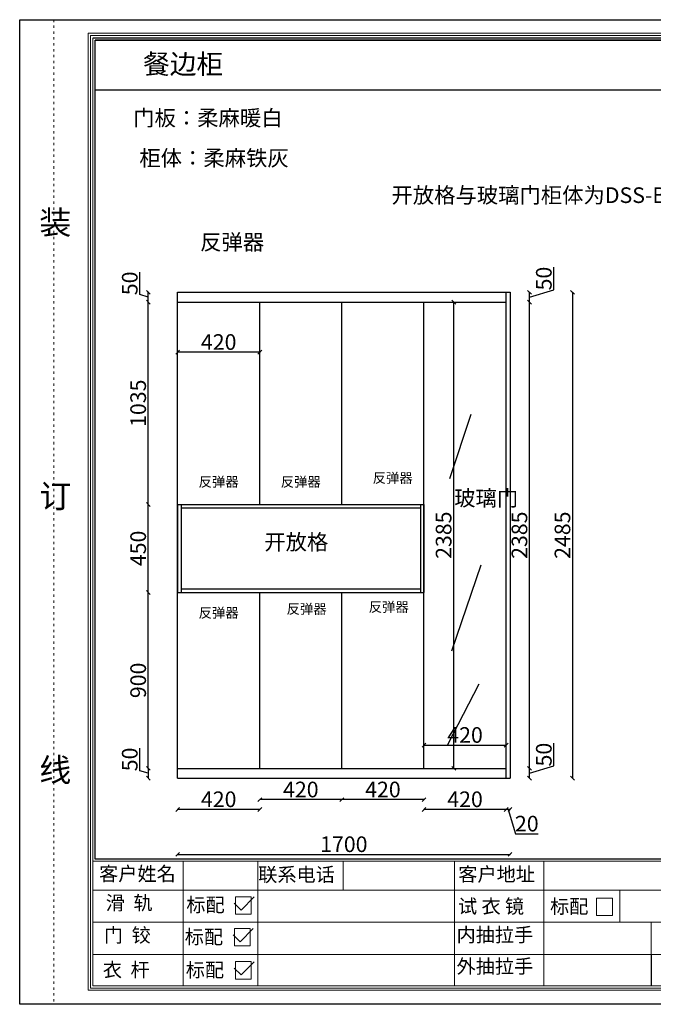
# Model space of a CAD drawing. Units: millimetres. Extents: x 55178 to 84581, y -37077 to -28880.
# Drawn here: x 72570 to 75811, y -36766 to -31729 of the extents above; entities that cross this region are included whole.
import ezdxf

# ---------------------------------------------------------------- set-up
doc = ezdxf.new("R2010")
doc.units = ezdxf.units.MM
doc.linetypes.add('ACAD_ISO03W100', pattern=[30, 12, -18])
for name, color, linetype in [('08打印', 7, 'Continuous'), ('内框图层', 1, 'Continuous'), ('填充', 8, 'Continuous')]:
    doc.layers.add(name, color=color, linetype=linetype)
doc.styles.get("Standard").update_dxf_attribs({"font": 'arial.ttf'})
doc.styles.add('黑体', font='simhei.ttf', dxfattribs={"height": 80})
doc.dimstyles.new('ISO-25', dxfattribs={"dimtxt": 80, "dimasz": 20, "dimexe": 1.25, "dimexo": 0.625, "dimtad": 1, "dimdec": 0, "dimtxsty": 'Standard', "dimblk": 'OBLIQUE', "dimcen": 2.5, "dimclrd": 2, "dimclrt": 1, "dimadec": 0, "dimazin": 0, "dimtfac": 1, "dimtdec": 0, "dimtmove": 1, "dimatfit": 3, "dimldrblk": 'OBLIQUE', "dimfxl": 1, "dimfxlon": 1, "dimarcsym": 0})

# ---------------------------------------------------------------- blocks, each defined once
blk = doc.blocks.new('12243482')
for p, q in [((-16.4, 0), (51.3, 67.8)), ((-51.3, 34.9), (-16.4, 0))]:
    blk.add_line(p, q)
blk = doc.blocks.new('_Oblique')
at = {"color": 0, "linetype": 'ByBlock', "lineweight": -2}
blk.add_line((-0.5, -0.5), (0.5, 0.5), dxfattribs=at)
blk = doc.blocks.new('*D56')
at = {"color": 0, "lineweight": -2, "transparency": 16777216}
for p, q in [((73377.8, -35767.8), (73377.8, -35770)), ((73797.8, -35767.8), (73797.8, -35770))]:
    blk.add_line(p, q, dxfattribs=at)
at = {"color": 2, "lineweight": -2, "transparency": 16777216}
blk.add_line((73797.8, -35768.8), (73377.8, -35768.8), dxfattribs=at)
at = {"layer": 'Defpoints', "color": 0, "transparency": 16777216}
for p in [(73797.8, -35558.8), (73377.8, -35608.8), (73377.8, -35768.8)]:
    blk.add_point(p, dxfattribs=at)
at = {"color": 2, "lineweight": -2, "transparency": 16777216, "xscale": 20, "yscale": 20, "zscale": 20, "rotation": 180}
blk.add_blockref('_Oblique', (73377.8, -35768.8), dxfattribs=at)
at = {"color": 2, "lineweight": -2, "transparency": 16777216, "xscale": 20, "yscale": 20, "zscale": 20}
blk.add_blockref('_Oblique', (73797.8, -35768.8), dxfattribs=at)
at = {"color": 1, "transparency": 16777216, "insert": (73587.8, -35727.3), "char_height": 80, "attachment_point": 5}
blk.add_mtext('420', dxfattribs=at)
blk = doc.blocks.new('*D57')
at = {"color": 0, "lineweight": -2, "transparency": 16777216}
for p, q in [((73797.8, -35717.8), (73797.8, -35720)), ((74217.8, -35717.8), (74217.8, -35720))]:
    blk.add_line(p, q, dxfattribs=at)
at = {"color": 2, "lineweight": -2, "transparency": 16777216}
blk.add_line((74217.8, -35718.8), (73797.8, -35718.8), dxfattribs=at)
at = {"layer": 'Defpoints', "color": 0, "transparency": 16777216}
for p in [(73797.8, -35558.8), (74217.8, -35558.8), (73797.8, -35718.8)]:
    blk.add_point(p, dxfattribs=at)
at = {"color": 2, "lineweight": -2, "transparency": 16777216, "xscale": 20, "yscale": 20, "zscale": 20, "rotation": 180}
blk.add_blockref('_Oblique', (73797.8, -35718.8), dxfattribs=at)
at = {"color": 2, "lineweight": -2, "transparency": 16777216, "xscale": 20, "yscale": 20, "zscale": 20}
blk.add_blockref('_Oblique', (74217.8, -35718.8), dxfattribs=at)
at = {"color": 1, "transparency": 16777216, "insert": (74007.8, -35677.3), "char_height": 80, "attachment_point": 5}
blk.add_mtext('420', dxfattribs=at)
blk = doc.blocks.new('*D58')
at = {"color": 0, "lineweight": -2, "transparency": 16777216}
for p, q in [((74217.8, -35717.8), (74217.8, -35720)), ((74637.8, -35717.8), (74637.8, -35720))]:
    blk.add_line(p, q, dxfattribs=at)
at = {"color": 2, "lineweight": -2, "transparency": 16777216}
blk.add_line((74637.8, -35718.8), (74217.8, -35718.8), dxfattribs=at)
at = {"layer": 'Defpoints', "color": 0, "transparency": 16777216}
for p in [(74217.8, -35558.8), (74637.8, -35558.8), (74217.8, -35718.8)]:
    blk.add_point(p, dxfattribs=at)
at = {"color": 2, "lineweight": -2, "transparency": 16777216, "xscale": 20, "yscale": 20, "zscale": 20, "rotation": 180}
blk.add_blockref('_Oblique', (74217.8, -35718.8), dxfattribs=at)
at = {"color": 2, "lineweight": -2, "transparency": 16777216, "xscale": 20, "yscale": 20, "zscale": 20}
blk.add_blockref('_Oblique', (74637.8, -35718.8), dxfattribs=at)
at = {"color": 1, "transparency": 16777216, "insert": (74427.8, -35677.3), "char_height": 80, "attachment_point": 5}
blk.add_mtext('420', dxfattribs=at)
blk = doc.blocks.new('*D59')
at = {"color": 0, "lineweight": -2, "transparency": 16777216}
for p, q in [((74637.8, -35767.8), (74637.8, -35770)), ((75057.8, -35767.8), (75057.8, -35770))]:
    blk.add_line(p, q, dxfattribs=at)
at = {"color": 2, "lineweight": -2, "transparency": 16777216}
blk.add_line((75057.8, -35768.8), (74637.8, -35768.8), dxfattribs=at)
at = {"layer": 'Defpoints', "color": 0, "transparency": 16777216}
for p in [(74637.8, -35558.8), (75057.8, -35608.8), (74637.8, -35768.8)]:
    blk.add_point(p, dxfattribs=at)
at = {"color": 2, "lineweight": -2, "transparency": 16777216, "xscale": 20, "yscale": 20, "zscale": 20, "rotation": 180}
blk.add_blockref('_Oblique', (74637.8, -35768.8), dxfattribs=at)
at = {"color": 2, "lineweight": -2, "transparency": 16777216, "xscale": 20, "yscale": 20, "zscale": 20}
blk.add_blockref('_Oblique', (75057.8, -35768.8), dxfattribs=at)
at = {"color": 1, "transparency": 16777216, "insert": (74847.8, -35727.3), "char_height": 80, "attachment_point": 5}
blk.add_mtext('420', dxfattribs=at)
blk = doc.blocks.new('*D60')
at = {"color": 0, "lineweight": -2, "transparency": 16777216}
for p, q in [((75057.8, -35767.8), (75057.8, -35770)), ((75077.8, -35767.8), (75077.8, -35770))]:
    blk.add_line(p, q, dxfattribs=at)
at = {"color": 2, "lineweight": -2, "transparency": 16777216}
for p, q in [((75077.8, -35768.8), (75057.8, -35768.8)), ((75067.8, -35768.8), (75105.2, -35893.5)), ((75105.2, -35893.5), (75222.1, -35893.5))]:
    blk.add_line(p, q, dxfattribs=at)
at = {"layer": 'Defpoints', "color": 0, "transparency": 16777216}
for p in [(75057.8, -35608.8), (75077.8, -35608.8), (75057.8, -35768.8)]:
    blk.add_point(p, dxfattribs=at)
at = {"color": 2, "lineweight": -2, "transparency": 16777216, "xscale": 20, "yscale": 20, "zscale": 20, "rotation": 180}
blk.add_blockref('_Oblique', (75057.8, -35768.8), dxfattribs=at)
at = {"color": 2, "lineweight": -2, "transparency": 16777216, "xscale": 20, "yscale": 20, "zscale": 20}
blk.add_blockref('_Oblique', (75077.8, -35768.8), dxfattribs=at)
at = {"color": 1, "transparency": 16777216, "insert": (75163.6, -35852), "char_height": 80, "attachment_point": 5}
blk.add_mtext('20', dxfattribs=at)
blk = doc.blocks.new('*D54')
at = {"color": 0, "lineweight": -2, "transparency": 16777216}
for p, q in [((73377.8, -35997.8), (73377.8, -36000)), ((75077.8, -35997.8), (75077.8, -36000))]:
    blk.add_line(p, q, dxfattribs=at)
at = {"color": 2, "lineweight": -2, "transparency": 16777216}
blk.add_line((73377.8, -35998.8), (75077.8, -35998.8), dxfattribs=at)
at = {"layer": 'Defpoints', "color": 0, "transparency": 16777216}
for p in [(73377.8, -35608.8), (75077.8, -35608.8), (75077.8, -35998.8)]:
    blk.add_point(p, dxfattribs=at)
at = {"color": 2, "lineweight": -2, "transparency": 16777216, "xscale": 20, "yscale": 20, "zscale": 20, "rotation": 180}
blk.add_blockref('_Oblique', (73377.8, -35998.8), dxfattribs=at)
at = {"color": 2, "lineweight": -2, "transparency": 16777216, "xscale": 20, "yscale": 20, "zscale": 20}
blk.add_blockref('_Oblique', (75077.8, -35998.8), dxfattribs=at)
at = {"color": 1, "transparency": 16777216, "insert": (74227.8, -35957.3), "char_height": 80, "attachment_point": 5}
blk.add_mtext('1700', dxfattribs=at)
blk = doc.blocks.new('*D61')
at = {"color": 2, "lineweight": -2, "transparency": 16777216}
for p, q in [((75302.5, -35546.3), (75302.5, -35430.8)), ((75177.8, -35583.8), (75302.5, -35546.3)), ((75177.8, -35608.8), (75177.8, -35558.8))]:
    blk.add_line(p, q, dxfattribs=at)
at = {"color": 0, "lineweight": -2, "transparency": 16777216}
for p, q in [((75176.8, -35558.8), (75179, -35558.8)), ((75176.8, -35608.8), (75179, -35608.8))]:
    blk.add_line(p, q, dxfattribs=at)
at = {"layer": 'Defpoints', "color": 0, "transparency": 16777216}
for p in [(75057.8, -35558.8), (75177.8, -35558.8), (75057.8, -35608.8)]:
    blk.add_point(p, dxfattribs=at)
at = {"color": 2, "lineweight": -2, "transparency": 16777216, "xscale": 20, "yscale": 20, "zscale": 20}
for p, rotation in [((75177.8, -35558.8), 90), ((75177.8, -35608.8), 270)]:
    blk.add_blockref('_Oblique', p, dxfattribs=dict(at, rotation=rotation))
at = {"color": 1, "transparency": 16777216, "insert": (75261, -35488.6), "char_height": 80, "attachment_point": 5, "rotation": 90}
blk.add_mtext('50', dxfattribs=at)
blk = doc.blocks.new('*D62')
at = {"color": 0, "lineweight": -2, "transparency": 16777216}
for p, q in [((75176.8, -33173.8), (75179, -33173.8)), ((75176.8, -35558.8), (75179, -35558.8))]:
    blk.add_line(p, q, dxfattribs=at)
at = {"color": 2, "lineweight": -2, "transparency": 16777216}
blk.add_line((75177.8, -35558.8), (75177.8, -33173.8), dxfattribs=at)
at = {"layer": 'Defpoints', "color": 0, "transparency": 16777216}
for p in [(75057.8, -33173.8), (75177.8, -33173.8), (75057.8, -35558.8)]:
    blk.add_point(p, dxfattribs=at)
at = {"color": 2, "lineweight": -2, "transparency": 16777216, "xscale": 20, "yscale": 20, "zscale": 20}
for p, rotation in [((75177.8, -33173.8), 90), ((75177.8, -35558.8), 270)]:
    blk.add_blockref('_Oblique', p, dxfattribs=dict(at, rotation=rotation))
at = {"color": 1, "transparency": 16777216, "insert": (75136.3, -34366.3), "char_height": 80, "attachment_point": 5, "rotation": 90}
blk.add_mtext('2385', dxfattribs=at)
blk = doc.blocks.new('*D63')
at = {"color": 2, "lineweight": -2, "transparency": 16777216}
for p, q in [((75302.5, -33111.3), (75302.5, -32995.8)), ((75177.8, -33148.8), (75302.5, -33111.3)), ((75177.8, -33173.8), (75177.8, -33123.8))]:
    blk.add_line(p, q, dxfattribs=at)
at = {"color": 0, "lineweight": -2, "transparency": 16777216}
for p, q in [((75176.8, -33123.8), (75179, -33123.8)), ((75176.8, -33173.8), (75179, -33173.8))]:
    blk.add_line(p, q, dxfattribs=at)
at = {"layer": 'Defpoints', "color": 0, "transparency": 16777216}
for p in [(75057.8, -33123.8), (75177.8, -33123.8), (75057.8, -33173.8)]:
    blk.add_point(p, dxfattribs=at)
at = {"color": 2, "lineweight": -2, "transparency": 16777216, "xscale": 20, "yscale": 20, "zscale": 20}
for p, rotation in [((75177.8, -33123.8), 90), ((75177.8, -33173.8), 270)]:
    blk.add_blockref('_Oblique', p, dxfattribs=dict(at, rotation=rotation))
at = {"color": 1, "transparency": 16777216, "insert": (75261, -33053.6), "char_height": 80, "attachment_point": 5, "rotation": 90}
blk.add_mtext('50', dxfattribs=at)
blk = doc.blocks.new('*D64')
at = {"color": 0, "lineweight": -2, "transparency": 16777216}
for p, q in [((75396.8, -33123.8), (75399, -33123.8)), ((75396.8, -35608.8), (75399, -35608.8))]:
    blk.add_line(p, q, dxfattribs=at)
at = {"color": 2, "lineweight": -2, "transparency": 16777216}
blk.add_line((75397.8, -33123.8), (75397.8, -35608.8), dxfattribs=at)
at = {"layer": 'Defpoints', "color": 0, "transparency": 16777216}
for p in [(75077.8, -33123.8), (75077.8, -35608.8), (75397.8, -35608.8)]:
    blk.add_point(p, dxfattribs=at)
at = {"color": 2, "lineweight": -2, "transparency": 16777216, "xscale": 20, "yscale": 20, "zscale": 20}
for p, rotation in [((75397.8, -33123.8), 90), ((75397.8, -35608.8), 270)]:
    blk.add_blockref('_Oblique', p, dxfattribs=dict(at, rotation=rotation))
at = {"color": 1, "transparency": 16777216, "insert": (75356.3, -34366.3), "char_height": 80, "attachment_point": 5, "rotation": 90}
blk.add_mtext('2485', dxfattribs=at)
blk = doc.blocks.new('*D65')
at = {"color": 0, "lineweight": -2, "transparency": 16777216}
for p, q in [((73228.8, -34658.8), (73226.5, -34658.8)), ((73228.8, -35558.8), (73226.5, -35558.8))]:
    blk.add_line(p, q, dxfattribs=at)
at = {"color": 2, "lineweight": -2, "transparency": 16777216}
blk.add_line((73227.8, -35558.8), (73227.8, -34658.8), dxfattribs=at)
at = {"layer": 'Defpoints', "color": 0, "transparency": 16777216}
for p in [(73227.8, -34658.8), (73377.8, -34658.8), (73377.8, -35558.8)]:
    blk.add_point(p, dxfattribs=at)
at = {"color": 2, "lineweight": -2, "transparency": 16777216, "xscale": 20, "yscale": 20, "zscale": 20}
for p, rotation in [((73227.8, -34658.8), 90), ((73227.8, -35558.8), 270)]:
    blk.add_blockref('_Oblique', p, dxfattribs=dict(at, rotation=rotation))
at = {"color": 1, "transparency": 16777216, "insert": (73186.3, -35108.8), "char_height": 80, "attachment_point": 5, "rotation": 90}
blk.add_mtext('900', dxfattribs=at)
blk = doc.blocks.new('*D66')
at = {"color": 0, "lineweight": -2, "transparency": 16777216}
for p, q in [((73228.8, -34208.8), (73226.5, -34208.8)), ((73228.8, -34658.8), (73226.5, -34658.8))]:
    blk.add_line(p, q, dxfattribs=at)
at = {"color": 2, "lineweight": -2, "transparency": 16777216}
blk.add_line((73227.8, -34658.8), (73227.8, -34208.8), dxfattribs=at)
at = {"layer": 'Defpoints', "color": 0, "transparency": 16777216}
for p in [(73227.8, -34208.8), (73377.8, -34208.8), (73377.8, -34658.8)]:
    blk.add_point(p, dxfattribs=at)
at = {"color": 2, "lineweight": -2, "transparency": 16777216, "xscale": 20, "yscale": 20, "zscale": 20}
for p, rotation in [((73227.8, -34208.8), 90), ((73227.8, -34658.8), 270)]:
    blk.add_blockref('_Oblique', p, dxfattribs=dict(at, rotation=rotation))
at = {"color": 1, "transparency": 16777216, "insert": (73186.3, -34433.8), "char_height": 80, "attachment_point": 5, "rotation": 90}
blk.add_mtext('450', dxfattribs=at)
blk = doc.blocks.new('*D67')
at = {"color": 0, "lineweight": -2, "transparency": 16777216}
for p, q in [((73228.8, -33173.8), (73226.5, -33173.8)), ((73228.8, -34208.8), (73226.5, -34208.8))]:
    blk.add_line(p, q, dxfattribs=at)
at = {"color": 2, "lineweight": -2, "transparency": 16777216}
blk.add_line((73227.8, -34208.8), (73227.8, -33173.8), dxfattribs=at)
at = {"layer": 'Defpoints', "color": 0, "transparency": 16777216}
for p in [(73227.8, -33173.8), (73377.8, -33173.8), (73377.8, -34208.8)]:
    blk.add_point(p, dxfattribs=at)
at = {"color": 2, "lineweight": -2, "transparency": 16777216, "xscale": 20, "yscale": 20, "zscale": 20}
for p, rotation in [((73227.8, -33173.8), 90), ((73227.8, -34208.8), 270)]:
    blk.add_blockref('_Oblique', p, dxfattribs=dict(at, rotation=rotation))
at = {"color": 1, "transparency": 16777216, "insert": (73186.3, -33691.3), "char_height": 80, "attachment_point": 5, "rotation": 90}
blk.add_mtext('1035', dxfattribs=at)
blk = doc.blocks.new('*D68')
at = {"color": 2, "lineweight": -2, "transparency": 16777216}
for p, q in [((73184.7, -33135.8), (73184.7, -33020.3)), ((73227.8, -33148.8), (73184.7, -33135.8)), ((73227.8, -33173.8), (73227.8, -33123.8))]:
    blk.add_line(p, q, dxfattribs=at)
at = {"color": 0, "lineweight": -2, "transparency": 16777216}
for p, q in [((73228.8, -33123.8), (73226.5, -33123.8)), ((73228.8, -33173.8), (73226.5, -33173.8))]:
    blk.add_line(p, q, dxfattribs=at)
at = {"layer": 'Defpoints', "color": 0, "transparency": 16777216}
for p in [(73227.8, -33123.8), (73377.8, -33123.8), (73377.8, -33173.8)]:
    blk.add_point(p, dxfattribs=at)
at = {"color": 2, "lineweight": -2, "transparency": 16777216, "xscale": 20, "yscale": 20, "zscale": 20}
for p, rotation in [((73227.8, -33123.8), 90), ((73227.8, -33173.8), 270)]:
    blk.add_blockref('_Oblique', p, dxfattribs=dict(at, rotation=rotation))
at = {"color": 1, "transparency": 16777216, "insert": (73143.3, -33078.1), "char_height": 80, "attachment_point": 5, "rotation": 90}
blk.add_mtext('50', dxfattribs=at)
blk = doc.blocks.new('*D55')
at = {"color": 2, "lineweight": -2, "transparency": 16777216}
for p, q in [((73184.7, -35570.8), (73184.7, -35455.3)), ((73227.8, -35583.8), (73184.7, -35570.8)), ((73227.8, -35558.8), (73227.8, -35608.8))]:
    blk.add_line(p, q, dxfattribs=at)
at = {"color": 0, "lineweight": -2, "transparency": 16777216}
for p, q in [((73228.8, -35558.8), (73226.5, -35558.8)), ((73228.8, -35608.8), (73226.5, -35608.8))]:
    blk.add_line(p, q, dxfattribs=at)
at = {"layer": 'Defpoints', "color": 0, "transparency": 16777216}
for p in [(73377.8, -35558.8), (73227.8, -35608.8), (73377.8, -35608.8)]:
    blk.add_point(p, dxfattribs=at)
at = {"color": 2, "lineweight": -2, "transparency": 16777216, "xscale": 20, "yscale": 20, "zscale": 20}
for p, rotation in [((73227.8, -35558.8), 90), ((73227.8, -35608.8), 270)]:
    blk.add_blockref('_Oblique', p, dxfattribs=dict(at, rotation=rotation))
at = {"color": 1, "transparency": 16777216, "insert": (73143.3, -35513.1), "char_height": 80, "attachment_point": 5, "rotation": 90}
blk.add_mtext('50', dxfattribs=at)
blk = doc.blocks.new('*D95')
at = {"color": 0, "lineweight": -2, "transparency": 16777216}
for p, q in [((73377.8, -33429), (73377.8, -33431.2)), ((73797.8, -33429), (73797.8, -33431.2))]:
    blk.add_line(p, q, dxfattribs=at)
at = {"color": 2, "lineweight": -2, "transparency": 16777216}
blk.add_line((73797.8, -33430), (73377.8, -33430), dxfattribs=at)
at = {"layer": 'Defpoints', "color": 0, "transparency": 16777216}
for p in [(73377.8, -33173.8), (73797.8, -33173.8), (73377.8, -33430)]:
    blk.add_point(p, dxfattribs=at)
at = {"color": 2, "lineweight": -2, "transparency": 16777216, "xscale": 20, "yscale": 20, "zscale": 20, "rotation": 180}
blk.add_blockref('_Oblique', (73377.8, -33430), dxfattribs=at)
at = {"color": 2, "lineweight": -2, "transparency": 16777216, "xscale": 20, "yscale": 20, "zscale": 20}
blk.add_blockref('_Oblique', (73797.8, -33430), dxfattribs=at)
at = {"color": 1, "transparency": 16777216, "insert": (73587.8, -33388.5), "char_height": 80, "attachment_point": 5}
blk.add_mtext('420', dxfattribs=at)
blk = doc.blocks.new('*D96')
at = {"color": 0, "lineweight": -2, "transparency": 16777216}
for p, q in [((74637.8, -35441), (74637.8, -35438.8)), ((75057.8, -35441), (75057.8, -35438.8))]:
    blk.add_line(p, q, dxfattribs=at)
at = {"color": 2, "lineweight": -2, "transparency": 16777216}
blk.add_line((74637.8, -35440), (75057.8, -35440), dxfattribs=at)
at = {"layer": 'Defpoints', "color": 0, "transparency": 16777216}
for p in [(75057.8, -35440), (74637.8, -35558.8), (75057.8, -35558.8)]:
    blk.add_point(p, dxfattribs=at)
at = {"color": 2, "lineweight": -2, "transparency": 16777216, "xscale": 20, "yscale": 20, "zscale": 20, "rotation": 180}
blk.add_blockref('_Oblique', (74637.8, -35440), dxfattribs=at)
at = {"color": 2, "lineweight": -2, "transparency": 16777216, "xscale": 20, "yscale": 20, "zscale": 20}
blk.add_blockref('_Oblique', (75057.8, -35440), dxfattribs=at)
at = {"color": 1, "transparency": 16777216, "insert": (74847.8, -35398.5), "char_height": 80, "attachment_point": 5}
blk.add_mtext('420', dxfattribs=at)
blk = doc.blocks.new('*D97')
at = {"color": 0, "lineweight": -2, "transparency": 16777216}
for p, q in [((74789, -33173.8), (74791.2, -33173.8)), ((74789, -35558.8), (74791.2, -35558.8))]:
    blk.add_line(p, q, dxfattribs=at)
at = {"color": 2, "lineweight": -2, "transparency": 16777216}
blk.add_line((74790, -35558.8), (74790, -33173.8), dxfattribs=at)
at = {"layer": 'Defpoints', "color": 0, "transparency": 16777216}
for p in [(74637.8, -33173.8), (74790, -33173.8), (74637.8, -35558.8)]:
    blk.add_point(p, dxfattribs=at)
at = {"color": 2, "lineweight": -2, "transparency": 16777216, "xscale": 20, "yscale": 20, "zscale": 20}
for p, rotation in [((74790, -33173.8), 90), ((74790, -35558.8), 270)]:
    blk.add_blockref('_Oblique', p, dxfattribs=dict(at, rotation=rotation))
at = {"color": 1, "transparency": 16777216, "insert": (74748.5, -34366.3), "char_height": 80, "attachment_point": 5, "rotation": 90}
blk.add_mtext('2385', dxfattribs=at)

msp = doc.modelspace()

# ---------------------------------------------------------------- linework, layer by layer
at = {"lineweight": 15}
for p, q in [((79698, -31729.5), (72570, -31729.5)), ((72570, -31729.5), (72570, -36765.7)), ((79627.4, -31799.1), (72920, -31799.1)), ((72920, -31799.1), (72920, -36694.2)), ((79615.7, -31810.9), (72931.8, -31810.9)), ((72931.8, -31810.9), (72931.8, -36682.4)), ((72943.5, -31823.6), (72943.5, -36671.6)), ((72955.3, -36023.1), (72955.3, -31834.6)), ((72943.5, -36036.5), (72943.5, -35456.2)), ((78285.4, -36034.1), (72943.5, -36034.1)), ((78273.6, -36023.1), (72955.3, -36023.1)), ((73406.2, -36034.1), (73406.2, -36181.1)), ((73787.8, -36181.1), (73787.8, -36034.1)), ((74223.6, -36181.1), (74223.6, -36034.1)), ((74793.6, -36034.1), (74793.6, -36181.1)), ((75251, -36181.1), (75251, -36034.1)), ((72943.5, -36181.1), (78285.4, -36181.1)), ((72943.5, -36510.5), (72943.5, -36181.1)), ((73406.2, -36671.6), (73406.2, -36181.1)), ((73787.8, -36671.6), (73787.8, -36181.1)), ((74793.6, -36671.6), (74793.6, -36181.1)), ((75251, -36671.6), (75251, -36181.1)), ((75640.1, -36181.1), (75640.1, -36345.8)), ((73673, -36215.5), (73753.9, -36215.5)), ((73673, -36304.9), (73673, -36215.5)), ((73753.9, -36215.5), (73753.9, -36304.9)), ((75520.8, -36222.3), (75601.7, -36222.3)), ((75520.8, -36311.8), (75520.8, -36222.3)), ((75601.7, -36222.3), (75601.7, -36311.8)), ((73753.9, -36304.9), (73673, -36304.9)), ((72943.5, -36345.8), (77137, -36345.8)), ((75601.7, -36311.8), (75520.8, -36311.8)), ((75800.3, -36345.8), (75800.3, -36671.6)), ((73667.9, -36378), (73748.8, -36378)), ((73667.9, -36467.4), (73667.9, -36378)), ((73748.8, -36378), (73748.8, -36467.4)), ((72943.5, -36671.6), (72943.5, -36510.5)), ((77137, -36510.5), (72943.5, -36510.5)), ((73748.8, -36467.4), (73667.9, -36467.4)), ((73673, -36547.3), (73753.9, -36547.3)), ((73673, -36636.8), (73673, -36547.3)), ((73753.9, -36547.3), (73753.9, -36636.8)), ((73753.9, -36636.8), (73673, -36636.8)), ((72920, -36694.2), (79627.4, -36694.2)), ((72931.8, -36682.4), (79615.7, -36682.4)), ((72943.5, -36671.6), (75727.3, -36671.6)), ((72943.5, -36671.6), (79603.9, -36671.6)), ((75727.3, -36671.6), (78285.4, -36671.6)), ((72570, -36765.7), (79698, -36765.7)), ((79698, -36765.7), (72570, -36765.7))]:
    msp.add_line(p, q, dxfattribs=at)
at = {"linetype": 'ByBlock'}
for p, q in [((79603.9, -31823.6), (72943.5, -31823.6)), ((78273.6, -31834.6), (72955.3, -31834.6))]:
    msp.add_line(p, q, dxfattribs=at)
for p, q in [((72955.3, -32088.4), (78273.6, -32088.4)), ((73377.8, -35608.8), (73377.8, -33123.8)), ((73377.8, -33123.8), (75077.8, -33123.8)), ((75057.8, -35608.8), (75057.8, -33123.8)), ((75077.8, -33123.8), (75077.8, -35608.8)), ((73377.8, -33173.8), (75057.8, -33173.8)), ((73797.8, -34208.8), (73797.8, -33173.8)), ((74217.8, -34208.8), (74217.8, -33173.8)), ((74637.8, -35558.8), (74637.8, -33173.8)), ((74877.8, -33748.8), (74767.8, -34078.8)), ((73377.8, -34208.8), (74637.8, -34208.8)), ((73377.8, -34208.8), (73377.8, -34658.8)), ((73395.8, -34208.8), (73395.8, -34658.8)), ((73395.8, -34226.8), (74619.8, -34226.8)), ((74619.8, -34208.8), (74619.8, -34658.8)), ((74637.8, -34208.8), (74637.8, -34658.8)), ((74927.8, -34518.8), (74777.8, -34958.8)), ((73395.8, -34640.8), (74619.8, -34640.8)), ((73377.8, -34658.8), (74637.8, -34658.8)), ((73797.8, -35558.8), (73797.8, -34658.8)), ((74217.8, -35558.8), (74217.8, -34658.8)), ((74917.8, -35128.8), (74757.8, -35438.8)), ((73377.8, -35558.8), (75057.8, -35558.8)), ((73377.8, -35608.8), (75077.8, -35608.8)), ((75800.3, -36510.5), (75800.3, -36671.6))]:
    msp.add_line(p, q)
at = {"layer": '08打印'}
msp.add_lwpolyline([(72570, -31729.5), (79698, -31729.5), (79698, -36765.7), (72570, -36765.7)], close=True, dxfattribs=at)
at = {"layer": '内框图层'}
msp.add_lwpolyline([(72955.3, -31834.6), (78273.6, -31834.6), (78273.6, -36023.1), (72955.3, -36023.1)], close=True, dxfattribs=at)
at = {"layer": '填充', "linetype": 'ACAD_ISO03W100', "lineweight": 15}
msp.add_line((72745, -31729.5), (72745, -36765.7), dxfattribs=at)

# ---------------------------------------------------------------- block references
for p in [(73718.4, -36283.6), (73713.2, -36446.1), (73718.4, -36615.5)]:
    msp.add_blockref('12243482', p)

# ---------------------------------------------------------------- texts
at = {"lineweight": 15}
for s, p in [('客户姓名', (72976.2, -36133.8, 0)), ('联系电话', (73789.9, -36138.1, 0)), ('客户地址', (74813.2, -36136.4, 0)), ('滑  轨', (73010, -36283, 0)), ('标配', (73422.4, -36292.9, 0)), ('试 衣 镜', (74811.9, -36300.1, 0)), ('标配', (75282.6, -36301.2, 0)), ('门  铰', (73000.7, -36448.1, 0)), ('标配', (73414.4, -36456.8, 0)), ('内抽拉手', (74804.4, -36446, 0)), ('衣  杆', (72994.9, -36625.3, 0)), ('标配', (73419.5, -36626.1, 0)), ('外抽拉手', (74804.4, -36607.2, 0))]:
    msp.add_text(s, height=71.86, dxfattribs=at).set_placement(p)
at = {"attachment_point": 1}
for s, width, insert, char_height in [('{\\fSimSun|b0|i0|c134|p2;餐边柜}', 1809.624, (73201.1, -31906.6), 100), ('{\\fSimSun|b0|i0|c134|p2;门板：柔麻暖白}', 1809.624, (73150.5, -32192.1), 80), ('{\\fSimSun|b0|i0|c134|p2;柜体：柔麻铁灰}', 1809.624, (73182.1, -32397), 80), ('{\\fSimSun|b0|i0|c134|p2;开放格与玻璃门柜体为DSS-B石纹}', 2285.734, (74471.4, -32587.1), 80), ('{\\fSimSun|b0|i0|c134|p2;反弹器}', 1809.624, (73493, -32826.8), 80), ('{\\fSimSun|b0|i0|c134|p2;反弹器}', 1809.624, (74375.1, -34048.3), 50), ('{\\fSimSun|b0|i0|c134|p2;反弹器}', 1809.624, (73485.1, -34068.3), 50), ('{\\fSimSun|b0|i0|c134|p2;反弹器}', 1809.624, (73905.1, -34068.3), 50), ('{\\fSimSun|b0|i0|c134|p2;玻璃门}', 114.715, (74792.4, -34136.4), 80), ('{\\fSimSun|b0|i0|c134|p2;开放格}', 672.281, (73821, -34361.2), 80), ('{\\fSimSun|b0|i0|c134|p2;反弹器}', 1809.624, (73485.1, -34738.3), 50), ('{\\fSimSun|b0|i0|c134|p2;反弹器}', 1809.624, (73935.1, -34718.3), 50), ('{\\fSimSun|b0|i0|c134|p2;反弹器}', 1809.624, (74355.1, -34708.3), 50)]:
    msp.add_mtext_dynamic_manual_height_columns(s, width=width, gutter_width=12.5, heights=[0], dxfattribs=dict(at, insert=insert, char_height=char_height))
at = {"layer": '填充', "lineweight": 15, "insert": (72670.1, -32706.6), "char_height": 120, "attachment_point": 1, "style": '黑体'}
msp.add_mtext_dynamic_manual_height_columns('装\\P\\P\\P\\P\\P\\P\\P订\\P\\P\\P\\P\\P\\P\\P线', width=845.344, gutter_width=400, heights=[0], dxfattribs=at)

# ---------------------------------------------------------------- dimensions: what is measured, and where the dimension line sits
for base, p1, p2, picture, middle in [((73227.8, -33123.8), (73377.8, -33173.8), (73377.8, -33123.8), '*D68', (73143.3, -33135.2)), ((75177.8, -33123.8), (75057.8, -33173.8), (75057.8, -33123.8), '*D63', (75261, -33110.7)), ((73227.8, -33173.8), (73377.8, -34208.8), (73377.8, -33173.8), '*D67', (73186.3, -33691.3)), ((75177.8, -33173.8), (75057.8, -35558.8), (75057.8, -33173.8), '*D62', (75136.3, -34366.3)), ((73227.8, -35608.8), (73377.8, -35558.8), (73377.8, -35608.8), '*D55', (73143.3, -35570.2))]:
    dim = msp.add_linear_dim(base=base, p1=p1, p2=p2, angle=270, dimstyle='ISO-25')
    dim.commit()
    dim.dimension.update_dxf_attribs({"geometry": picture, "text_midpoint": middle})
for p1, p2, distance, picture, middle in [((75077.8, -33123.8), (75077.8, -35608.8), 320, '*D64', (75356.3, -34366.3)), ((73797.8, -33173.8), (73377.8, -33173.8), 256.2, '*D95', (73587.8, -33388.5)), ((74637.8, -35558.8), (74637.8, -33173.8), -152.2, '*D97', (74748.5, -34366.3)), ((73377.8, -34658.8), (73377.8, -34208.8), 150, '*D66', (73186.3, -34433.8)), ((73377.8, -35558.8), (73377.8, -34658.8), 150, '*D65', (73186.3, -35108.8)), ((74637.8, -35558.8), (75057.8, -35558.8), 118.8, '*D96', (74847.8, -35398.5)), ((75057.8, -35608.8), (75057.8, -35558.8), -120, '*D61', (75261, -35545.7)), ((73377.8, -35608.8), (75077.8, -35608.8), -390, '*D54', (74227.8, -35957.3))]:
    dim = msp.add_aligned_dim(p1=p1, p2=p2, distance=distance, dimstyle='ISO-25')
    dim.commit()
    dim.dimension.update_dxf_attribs({"geometry": picture, "text_midpoint": middle})
for base, p1, p2, picture, middle in [((73377.8, -35768.8), (73797.8, -35558.8), (73377.8, -35608.8), '*D56', (73587.8, -35727.3)), ((73797.8, -35718.8), (74217.8, -35558.8), (73797.8, -35558.8), '*D57', (74007.8, -35677.3)), ((74217.8, -35718.8), (74637.8, -35558.8), (74217.8, -35558.8), '*D58', (74427.8, -35677.3)), ((74637.8, -35768.8), (75057.8, -35608.8), (74637.8, -35558.8), '*D59', (74847.8, -35727.3)), ((75057.8, -35768.8), (75077.8, -35608.8), (75057.8, -35608.8), '*D60', (75105.8, -35852))]:
    dim = msp.add_linear_dim(base=base, p1=p1, p2=p2, dimstyle='ISO-25')
    dim.commit()
    dim.dimension.update_dxf_attribs({"geometry": picture, "text_midpoint": middle})

doc.saveas('drawing.dxf')
